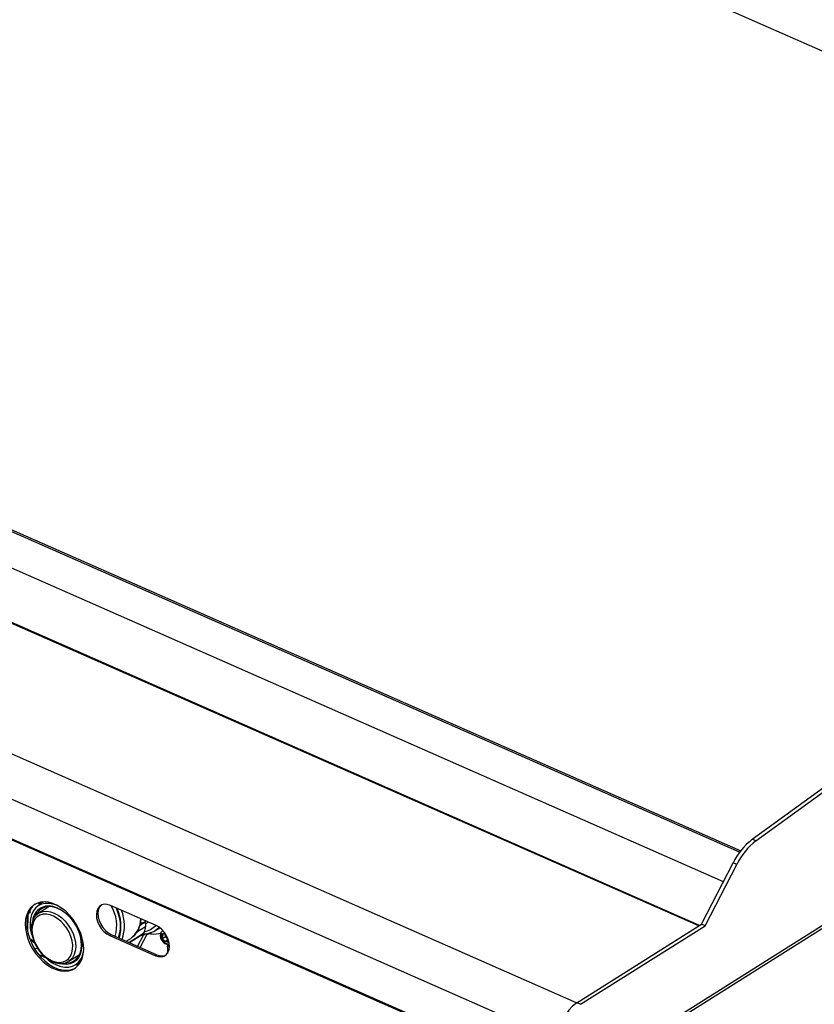
# Model space of a CAD drawing. Units: millimetres. Extents: x 835 to 7751, y 849 to 2674.
# Drawn here: x 3088 to 3425, y 1077 to 1494 of the extents above; entities that cross this region are included whole.
import ezdxf

# ---------------------------------------------------------------- set-up
doc = ezdxf.new("R2010")
doc.units = ezdxf.units.MM
doc.header["$LTSCALE"] = 10
doc.linetypes.add('SLD-实线', pattern=[0])

msp = doc.modelspace()

# ---------------------------------------------------------------- linework, layer by layer
at = {"color": 7, "linetype": 'SLD-实线', "lineweight": 30}
for p, q in [((3695.57, 1363.15), (2815.01, 1750.75)), ((3392.86, 1141.49), (2483.3, 1541.86)), ((2483.62, 1542.48), (3393.29, 1142.07)), ((3375.49, 1110.29), (2433.16, 1525.08)), ((3375.86, 1110.52), (2433.81, 1525.19)), ((3385.98, 1129.05), (2483.01, 1526.52)), ((2381.42, 1492.57), (3323.76, 1077.77)), ((2374.05, 1476.57), (3316.39, 1061.78)), ((2376.21, 1458.92), (3318.55, 1044.13)), ((2376.59, 1458.29), (3318.61, 1043.63)), ((3398.23, 1147.03), (3709.33, 1373.15)), ((3399.78, 1146.35), (3710.88, 1372.46)), ((3759.85, 1319.03), (3320.19, 1042.72)), ((3758.59, 1316.97), (3356.37, 1064.19)), ((3399.78, 1146.35), (3398.23, 1147.03)), ((3376.63, 1111), (3390.13, 1137.05)), ((3378.18, 1110.32), (3391.68, 1136.37)), ((3391.68, 1136.37), (3390.13, 1137.05)), ((3097.21, 1120.45), (3095.63, 1119.45)), ((3100.17, 1118.47), (3095.68, 1115.65)), ((3145.42, 1110.47), (3126.04, 1119)), ((3091.03, 1114.83), (3090.91, 1108.15)), ((3091.51, 1116.24), (3091.56, 1116.2)), ((3091.56, 1116.19), (3091.51, 1116.23)), ((3140.79, 1111.85), (3138.62, 1110.49)), ((3138.69, 1110.79), (3140.79, 1112.11)), ((3140.99, 1111.15), (3140.97, 1109.92)), ((3323.76, 1077.77), (3376.63, 1111)), ((3323.76, 1077.77), (3375.49, 1110.29)), ((3325.31, 1077.09), (3378.18, 1110.32)), ((3378.18, 1110.32), (3376.63, 1111)), ((3126.44, 1106.61), (3125.81, 1106.22)), ((3125.81, 1106.22), (3145.18, 1097.69)), ((3126.44, 1106.61), (3145.81, 1098.09)), ((3138.69, 1101.22), (3141.73, 1107.1)), ((3140.24, 1106.45), (3139.91, 1106.27)), ((3140.48, 1107.93), (3140.08, 1107.33)), ((3140.43, 1106.9), (3140.42, 1106.89)), ((3141.48, 1106.61), (3141.74, 1106.76)), ((3145.29, 1108.44), (3147.01, 1109.52)), ((3148.16, 1106.37), (3148.14, 1104.89)), ((3149.4, 1105.69), (3148.14, 1104.89)), ((3149.34, 1106.59), (3148.16, 1106.37)), ((3148.31, 1108.33), (3148.22, 1108.27)), ((3150.03, 1105.84), (3149.34, 1106.59)), ((3149.42, 1106.51), (3149.4, 1105.69)), ((3149.4, 1105.69), (3150.47, 1104.52)), ((3132.78, 1103.82), (3134.67, 1105.01)), ((3148.14, 1104.89), (3149.29, 1103.64)), ((3150.47, 1104.39), (3149.29, 1103.64)), ((3149.29, 1103.64), (3150.46, 1103.87)), ((3150.34, 1101.48), (3150.28, 1098.68)), ((3150.46, 1103.87), (3150.48, 1104.84)), ((3095.22, 1100.8), (3093.9, 1100.65)), ((3095.92, 1097.86), (3097.45, 1098.04)), ((3096.26, 1097.9), (3099.05, 1096.67)), ((3108.45, 1095.33), (3112.94, 1098.15)), ((3145.81, 1098.09), (3145.18, 1097.69)), ((3108.45, 1095.33), (3108.2, 1095.18)), ((3111.86, 1093.63), (3113.07, 1094.39)), ((3325.31, 1077.09), (3323.76, 1077.77))]:
    msp.add_line(p, q, dxfattribs=at)
at = {"color": 8, "linetype": 'SLD-实线', "lineweight": 30}
for p, q in [((3091.95, 1117.06), (3091.93, 1115.73)), ((3140.97, 1109.92), (3137.26, 1107.59)), ((3140.79, 1112.11), (3141.21, 1112.4)), ((3142.26, 1111.86), (3140.99, 1111.15)), ((3133.87, 1103.34), (3139.67, 1106.99)), ((3139.24, 1106.37), (3134.2, 1103.2)), ((3139.91, 1106.27), (3137.55, 1101.72)), ((3140.85, 1106.94), (3140.24, 1106.45)), ((3148.23, 1108.28), (3148.32, 1108.32)), ((3151.11, 1101.96), (3150.34, 1101.48))]:
    msp.add_line(p, q, dxfattribs=at)
at = {"color": 7, "linetype": 'SLD-实线', "lineweight": 30, "flags": 128}
for points in [[(3114.76, 1100.34), (3114.66, 1102.43), (3114.28, 1104.6), (3113.64, 1106.8), (3112.75, 1108.97), (3111.62, 1111.07), (3110.29, 1113.05), (3108.78, 1114.88), (3107.13, 1116.5), (3105.37, 1117.88), (3103.54, 1118.99), (3101.69, 1119.8), (3099.85, 1120.3), (3098.07, 1120.48), (3096.38, 1120.33), (3094.83, 1119.86), (3093.44, 1119.07), (3092.26, 1117.99), (3091.3, 1116.63), (3090.59, 1115.03), (3090.14, 1113.23), (3089.96, 1111.26), (3090.06, 1109.16), (3090.44, 1107), (3091.08, 1104.8), (3091.97, 1102.63), (3093.1, 1100.53), (3094.43, 1098.54), (3095.94, 1096.72), (3097.6, 1095.1), (3099.36, 1093.72), (3101.18, 1092.61), (3103.04, 1091.8), (3104.87, 1091.29), (3106.66, 1091.12), (3108.34, 1091.26), (3109.89, 1091.74), (3111.28, 1092.53), (3112.46, 1093.61), (3113.42, 1094.97), (3114.14, 1096.57), (3114.58, 1098.37), (3114.76, 1100.34)], [(3094.17, 1119.54), (3094.08, 1119.47), (3092.89, 1118.39), (3091.93, 1117.03), (3091.22, 1115.43), (3090.77, 1113.63), (3090.59, 1111.65), (3090.7, 1109.56), (3091.07, 1107.39), (3091.71, 1105.2), (3092.61, 1103.03), (3093.73, 1100.92), (3095.07, 1098.94), (3096.57, 1097.12), (3098.23, 1095.5), (3099.99, 1094.12), (3101.81, 1093.01), (3103.67, 1092.19), (3105.51, 1091.69), (3107.29, 1091.51), (3108.97, 1091.66), (3110.53, 1092.14), (3111.19, 1092.46)], [(3113.82, 1102.11), (3113.71, 1103.99), (3113.34, 1105.94), (3112.7, 1107.91), (3111.82, 1109.85), (3110.72, 1111.69), (3109.42, 1113.39), (3107.98, 1114.9), (3106.41, 1116.19), (3104.78, 1117.21), (3103.11, 1117.95), (3101.47, 1118.37), (3099.88, 1118.47), (3098.4, 1118.24), (3097.07, 1117.7), (3095.92, 1116.85), (3094.98, 1115.71), (3094.52, 1114.89)], [(3126.04, 1119), (3124.75, 1119.41), (3123.51, 1119.47), (3122.39, 1119.2), (3121.46, 1118.59), (3120.74, 1117.68), (3120.29, 1116.52), (3120.11, 1115.17), (3120.23, 1113.68), (3120.64, 1112.14), (3121.31, 1110.62), (3122.21, 1109.21), (3123.3, 1107.96), (3124.52, 1106.95), (3125.81, 1106.22)], [(3122.26, 1119.14), (3122.09, 1118.99), (3121.37, 1118.08), (3120.92, 1116.92), (3120.75, 1115.56), (3120.86, 1114.08), (3121.27, 1112.54), (3121.94, 1111.02), (3122.84, 1109.6), (3123.93, 1108.36), (3125.15, 1107.34), (3126.44, 1106.61)], [(3092.8, 1108.9), (3092.91, 1107.15), (3093.29, 1105.32), (3093.93, 1103.49), (3094.82, 1101.71), (3095.92, 1100.04), (3097.19, 1098.53), (3098.61, 1097.24), (3100.11, 1096.19), (3101.66, 1095.43), (3103.2, 1094.99), (3104.68, 1094.86), (3106.06, 1095.07), (3107.29, 1095.6), (3108.33, 1096.43), (3109.15, 1097.55), (3109.73, 1098.9), (3110.04, 1100.46), (3110.07, 1102.16), (3109.82, 1103.96), (3109.31, 1105.79), (3108.54, 1107.61), (3107.54, 1109.34), (3106.35, 1110.93), (3105, 1112.34), (3103.54, 1113.52), (3102.01, 1114.42), (3100.46, 1115.03), (3098.94, 1115.31), (3097.5, 1115.27), (3096.19, 1114.9), (3095.05, 1114.22), (3094.11, 1113.24), (3093.41, 1112), (3092.97, 1110.54), (3092.8, 1108.9)], [(3145.18, 1097.69), (3146.48, 1097.28), (3147.71, 1097.21), (3148.83, 1097.49), (3149.77, 1098.09), (3150.48, 1099), (3150.94, 1100.16), (3151.11, 1101.52), (3150.99, 1103.01), (3150.59, 1104.55), (3149.92, 1106.06), (3149.02, 1107.48), (3147.93, 1108.73), (3146.71, 1109.74), (3145.42, 1110.47)], [(3107.24, 1094.61), (3107.6, 1094.62), (3109.08, 1094.84), (3110.41, 1095.39), (3111.57, 1096.24), (3112.5, 1097.37), (3113.2, 1098.75), (3113.64, 1100.35), (3113.82, 1102.11)], [(3150.34, 1101.48), (3150.43, 1102.28), (3150.49, 1102.52)]]:
    msp.add_lwpolyline(points, dxfattribs=at)
at = {"color": 8, "linetype": 'SLD-实线', "lineweight": 30, "flags": 128}
for points in [[(3101.72, 1119.58), (3100.11, 1119.85), (3098.44, 1119.83), (3096.9, 1119.47), (3095.51, 1118.79), (3094.32, 1117.8), (3093.35, 1116.53), (3092.63, 1115.01), (3092.17, 1113.28), (3092, 1111.38), (3092.1, 1109.35), (3092.48, 1107.25), (3092.73, 1106.32)], [(3095.72, 1115.67), (3096.24, 1115.95), (3097.58, 1116.39), (3099.07, 1116.5), (3100.64, 1116.27), (3102.26, 1115.72), (3103.87, 1114.85), (3105.43, 1113.7), (3106.88, 1112.3), (3108.19, 1110.69), (3109.31, 1108.93), (3110.22, 1107.06), (3110.87, 1105.14), (3111.26, 1103.23), (3111.37, 1101.4), (3111.19, 1099.68), (3110.74, 1098.15), (3110.03, 1096.83), (3109.07, 1095.78), (3108.45, 1095.33)], [(3128.45, 1117.94), (3129.12, 1116.22), (3129.77, 1113.98), (3130.14, 1111.77), (3130.23, 1109.64), (3130.04, 1107.64), (3129.57, 1105.81), (3129.38, 1105.32)], [(3146.83, 1109.66), (3145.93, 1108.88), (3145.32, 1108.46)], [(3147.57, 1105.89), (3147.69, 1105.09), (3148.06, 1104.31), (3148.61, 1103.64), (3149.28, 1103.2), (3149.95, 1103.05), (3150.52, 1103.22), (3150.87, 1103.6)], [(3091.76, 1105.08), (3092.62, 1104.36), (3093.83, 1103.7)], [(3113.89, 1101.74), (3113.71, 1099.91), (3113.25, 1098.25), (3112.52, 1096.82), (3111.55, 1095.64), (3110.35, 1094.76), (3108.97, 1094.2), (3107.43, 1093.96), (3105.79, 1094.06), (3104.88, 1094.26)], [(3113.71, 1104.21), (3113.78, 1103.69), (3113.89, 1101.74)], [(3098.2, 1097.26), (3099.67, 1095.95), (3101.41, 1094.72), (3103.19, 1093.78), (3104.98, 1093.14), (3106.74, 1092.84), (3108.41, 1092.86), (3109.96, 1093.22), (3111.34, 1093.9), (3112.54, 1094.89), (3113.5, 1096.16), (3114.22, 1097.68), (3114.68, 1099.41), (3114.74, 1099.81)]]:
    msp.add_lwpolyline(points, dxfattribs=at)
at = {"color": 7, "linetype": 'SLD-实线', "lineweight": 30}
for centre, radius, start, end in [((3415.91, 1124.4), 28.72, 128.0136, 153.8622), ((3417.46, 1123.72), 28.72, 128.0136, 153.8622), ((3099.36, 1113.46), 7.07, 97.0294, 121.9242), ((3098.71, 1107.73), 12.23, 65.4642, 75.7357), ((3095.95, 1101.56), 17.95, 8.49, 68.7101), ((3137.63, 1118.13), 7.03, 286.7583, 296.7334), ((3136.7, 1109.91), 4.27, 332.4318, 0.1298), ((3144.15, 1118.99), 12.12, 265.3799, 287.0569), ((3147.85, 1101.96), 4.38, 242.2806, 293.4616), ((3108.16, 1099.49), 6.93, 302.2492, 319.8374), ((3334.65, 1063.06), 18.31, 126.5128, 184.022), ((3334.62, 1063.08), 18.28, 126.4647, 184.0701)]:
    msp.add_arc(centre, radius, start, end, dxfattribs=at)
at = {"color": 8, "linetype": 'SLD-实线', "lineweight": 30}
for centre, radius, start, end in [((3099.96, 1111.87), 6.89, 68.6263, 173.8399), ((3112.08, 1110.34), 16.68, 344.421, 30.54), ((3112.8, 1110.27), 17.75, 343.2042, 24.8949), ((3115.09, 1110.41), 16.95, 339.9532, 22.636), ((3128.71, 1113.35), 10.24, 305.5751, 359.8272), ((3138.97, 1116.39), 8.59, 280.1199, 317.0735), ((3140.65, 1106.18), 0.748, 106.966, 173.2024), ((3140.86, 1106.44), 0.613, 131.4352, 178.9537), ((3148.76, 1106), 1.19, 61.5926, 185.376)]:
    msp.add_arc(centre, radius, start, end, dxfattribs=at)
for centre, major_axis, ratio, start_param, end_param in [((3099.04, 1115.11), (7.95, -1.9), 0.255251, 3.524644, 3.669779), ((3137.63, 1115.75), (-2.59, 11.17), 0.579884, 3.677485, 3.759182)]:
    msp.add_ellipse(centre, major_axis=major_axis, ratio=ratio, start_param=start_param, end_param=end_param, dxfattribs=at)
for points, knots in [([(3091.93, 1115.73), (3091.93, 1115.73), (3091.89, 1115.79), (3091.8, 1115.94), (3091.68, 1116.1), (3091.58, 1116.18), (3091.56, 1116.19)], [0, 0, 0, 0, 0.009645, 0.356, 0.914115, 1, 1, 1, 1]), ([(3091.71, 1116.3), (3091.71, 1116.3), (3091.79, 1116.2), (3091.86, 1116), (3091.91, 1115.81), (3091.93, 1115.73), (3091.93, 1115.73)], [0, 0, 0, 0, 0.02248, 0.622272, 0.989675, 1, 1, 1, 1])]:
    msp.add_open_spline(points, degree=3, knots=knots, dxfattribs=at)
at = {"color": 7, "linetype": 'SLD-实线', "lineweight": 30}
for points, knots in [([(3095.74, 1115.66), (3095.67, 1115.63), (3095.2, 1115.39), (3094.48, 1114.7), (3093.62, 1113.59), (3093.02, 1112.26), (3092.63, 1110.81), (3092.57, 1109.76), (3092.54, 1109.26)], [0, 0, 0, 0, 0.031088, 0.226256, 0.421072, 0.617619, 0.817125, 1, 1, 1, 1]), ([(3135.28, 1105.49), (3135.5, 1105.64), (3136.16, 1106.12), (3137.05, 1107.18), (3137.96, 1108.63), (3138.62, 1110.3), (3139.01, 1111.85), (3139.09, 1112.88), (3139.12, 1113.24)], [0, 0, 0, 0, 0.096232, 0.292539, 0.48961, 0.688321, 0.888839, 1, 1, 1, 1]), ([(3141.16, 1112.41), (3140.95, 1112.24), (3140.37, 1111.8), (3139.67, 1111.56), (3139.22, 1111.41)], [0, 0, 0, 0, 0.363261, 1, 1, 1, 1]), ([(3140.99, 1111.15), (3140.99, 1111.21), (3140.99, 1111.41), (3140.93, 1111.67), (3140.83, 1111.8), (3140.79, 1111.85)], [0, 0, 0, 0, 0.181059, 0.698856, 1, 1, 1, 1]), ([(3092.54, 1109.26), (3092.55, 1108.95), (3092.55, 1108.08), (3092.76, 1106.57), (3093.23, 1104.76), (3093.94, 1102.97), (3094.86, 1101.25), (3095.97, 1099.64), (3097.25, 1098.17), (3098.64, 1096.9), (3100.14, 1095.86), (3101.7, 1095.07), (3103.27, 1094.56), (3104.83, 1094.34), (3106.3, 1094.46), (3107.43, 1094.75), (3107.99, 1095.1), (3108.16, 1095.2)], [0, 0, 0, 0, 0.038442, 0.110122, 0.181849, 0.253557, 0.325237, 0.396929, 0.468686, 0.540555, 0.612586, 0.684799, 0.757095, 0.82916, 0.900508, 0.970681, 1, 1, 1, 1]), ([(3139.24, 1106.37), (3139.24, 1106.37), (3139.25, 1106.39), (3139.29, 1106.53), (3139.41, 1106.77), (3139.58, 1106.92), (3139.67, 1106.99)], [0, 0, 0, 0, 0.009094, 0.078043, 0.538708, 1, 1, 1, 1]), ([(3139.91, 1106.27), (3139.75, 1106.25), (3139.5, 1106.21), (3139.31, 1106.33), (3139.24, 1106.37)], [0, 0, 0, 0, 0.658126, 1, 1, 1, 1]), ([(3139.67, 1106.99), (3139.74, 1107.04), (3139.92, 1107.16), (3140.02, 1107.26), (3140.08, 1107.33)], [0, 0, 0, 0, 0.3712447, 1, 1, 1, 1]), ([(3140.08, 1107.33), (3140.09, 1107.23), (3140.11, 1107.05), (3140.27, 1106.88), (3140.44, 1106.9), (3140.53, 1106.91)], [0, 0, 0, 0, 0.333277, 0.673311, 1, 1, 1, 1]), ([(3140.44, 1106.9), (3140.63, 1106.92), (3141.45, 1106.97), (3142.83, 1107.29), (3144.28, 1107.82), (3145.04, 1108.32), (3145.3, 1108.49)], [0, 0, 0, 0, 0.108199, 0.463093, 0.814755, 1, 1, 1, 1]), ([(3143.17, 1106.91), (3142.99, 1106.92), (3142.69, 1106.93), (3142.21, 1106.87), (3141.91, 1106.81), (3141.77, 1106.77), (3141.74, 1106.76)], [0, 0, 0, 0, 0.422871, 0.7183, 0.935308, 1, 1, 1, 1]), ([(3148.25, 1108.27), (3148.05, 1108.12), (3147.64, 1107.82), (3147.29, 1107.11), (3147.18, 1106.4), (3147.23, 1105.62), (3147.47, 1104.8), (3147.97, 1103.9), (3148.68, 1103.14), (3149.5, 1102.64), (3150.29, 1102.41), (3150.77, 1102.48), (3150.97, 1102.51)], [0, 0, 0, 0, 0.094422, 0.193092, 0.293203, 0.358674, 0.470715, 0.584177, 0.699301, 0.817134, 0.921589, 1, 1, 1, 1]), ([(3092.08, 1104.49), (3092.27, 1104.31), (3092.74, 1103.86), (3093.46, 1103.46), (3093.96, 1103.23), (3094.06, 1103.18)], [0, 0, 0, 0, 0.353831, 0.871425, 1, 1, 1, 1])]:
    msp.add_open_spline(points, degree=3, knots=knots, dxfattribs=at)

doc.saveas('drawing.dxf')
